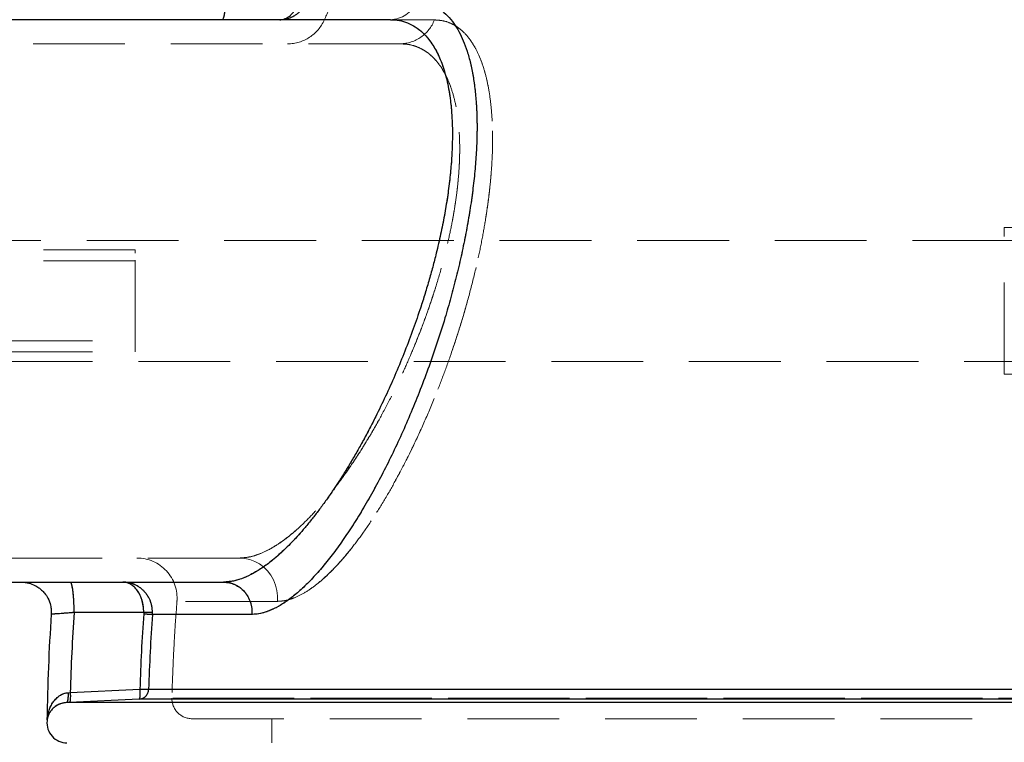
# Model space of a CAD drawing. Units: millimetres. Extents: x 144 to 14976, y 144 to 10548.
# Drawn here: x 8241 to 8732, y 4663 to 5023 of the extents above; entities that cross this region are included whole.
import ezdxf

# ---------------------------------------------------------------- set-up
doc = ezdxf.new("R2010")
doc.units = ezdxf.units.MM
doc.header["$LTSCALE"] = 36
doc.linetypes.add('SLD-Dashed', pattern=[1.905, 1.27, -0.635])
doc.linetypes.add('SLD-Solid', pattern=[0])
doc.layers.add('FORMAT', color=7, linetype='SLD-Solid')
doc.styles.add('SLDTEXTSTYLE0', font='GOTHIC.TTF', dxfattribs={"width": 0.913})
doc.dimstyles.new('SLDDIMSTYLE0', dxfattribs={"dimtxt": 126, "dimasz": 118.872, "dimexe": 0, "dimexo": 0.0625, "dimgap": 31.5, "dimtad": 1, "dimdec": 0, "dimrnd": 1e-09, "dimzin": 12, "dimdsep": 46, "dimtxsty": 'SLDTEXTSTYLE0', "dimsah": 1, "dimcen": 0.09, "dimadec": 0, "dimazin": 3, "dimtfac": 1, "dimtdec": 0, "dimtofl": 0, "dimtmove": 0, "dimatfit": 3, "dimfxl": 1, "dimfrac": 2, "dimtolj": 1, "dimtzin": 12, "dimarcsym": 0})

# ---------------------------------------------------------------- blocks, each defined once
blk = doc.blocks.new('_D_11')
at = {"layer": 'FORMAT', "color": 7}
for p, q in [((8054.95, 4951.29), (8054.95, 6129.76)), ((10204.95, 5048.68), (10204.95, 6129.76)), ((8054.95, 6093.76), (10204.95, 6093.76))]:
    blk.add_line(p, q, dxfattribs=at)
for points in [[(8054.95, 6093.76), (8173.82, 6075.47), (8173.82, 6112.04)], [(10204.95, 6093.76), (10086.08, 6112.04), (10086.08, 6075.47)]]:
    blk.add_solid(points, dxfattribs=at)
at = {"layer": 'FORMAT', "color": 7, "insert": (8955.93, 6254.7), "char_height": 126, "attachment_point": 1, "style": 'SLDTEXTSTYLE0'}
blk.add_mtext('2150', dxfattribs=at)

msp = doc.modelspace()

# ---------------------------------------------------------------- linework, layer by layer
at = {"color": 7, "linetype": 'SLD-Solid', "lineweight": 25}
for p, q in [((8426.11, 5022.68), (8214.95, 5022.68)), ((8214.95, 4742.68), (8342.98, 4742.68)), ((8344.32, 4742.81), (8342.98, 4742.68)), ((8342.98, 4742.68), (8344.42, 4742.52)), ((8303.19, 4727.54), (8268.49, 4727.55)), ((8303.19, 4727.54), (8303.17, 4726.93)), ((8307.5, 4726.62), (8307.54, 4727.54)), ((8357.11, 4726.62), (8307.5, 4726.62)), ((8265.46, 4687.63), (8266.58, 4687.72)), ((8266.58, 4687.72), (8301.28, 4689.44)), ((8301.28, 4689.44), (8305.62, 4689.31)), ((8305.62, 4689.31), (9162.78, 4689.31)), ((8266.18, 4682.75), (8264.62, 4682.67)), ((9167.34, 4682.67), (8264.62, 4682.67)), ((8300.87, 4684.47), (8266.18, 4682.75)), ((9162.56, 4684.47), (8300.87, 4684.47))]:
    msp.add_line(p, q, dxfattribs=at)
at = {"color": 7, "linetype": 'SLD-Dashed', "lineweight": 18}
for p, q in [((8430.97, 5010.68), (8226.95, 5010.68)), ((8731.95, 4846.16), (8731.95, 4919.19)), ((8773.82, 4919.19), (8731.95, 4919.19)), ((8731.95, 4912.84), (8231.95, 4912.84)), ((8770.28, 4912.84), (8731.95, 4912.84)), ((8298.95, 4908.08), (8231.95, 4908.08)), ((8298.95, 4906.51), (8298.95, 4908.08)), ((8298.95, 4857.28), (8298.95, 4906.51)), ((8298.95, 4902.58), (8231.95, 4902.58)), ((8231.95, 4862.78), (8298.95, 4862.78)), ((8231.95, 4857.28), (8298.95, 4857.28)), ((8231.95, 4852.51), (8731.95, 4852.51)), ((8731.95, 4852.51), (8770.28, 4852.51)), ((8731.95, 4846.16), (8766.31, 4846.16)), ((8350.97, 4754.68), (8226.95, 4754.68)), ((8268.49, 4727.55), (8303.19, 4727.54)), ((8303.17, 4726.93), (8303.19, 4727.54)), ((8307.54, 4727.54), (8307.5, 4726.62)), ((8307.5, 4726.62), (8357.11, 4726.62)), ((8266.58, 4687.72), (8265.46, 4687.63)), ((8301.28, 4689.44), (8266.58, 4687.72)), ((8305.62, 4689.31), (8301.28, 4689.44)), ((9162.78, 4689.31), (8305.62, 4689.31)), ((8263.27, 4682.43), (8264.62, 4682.67)), ((8264.62, 4682.67), (8264.79, 4682.84)), ((8264.62, 4682.67), (8266.18, 4682.75)), ((8264.62, 4682.67), (9167.34, 4682.67)), ((8266.18, 4682.75), (8300.87, 4684.47)), ((8300.87, 4684.47), (9162.56, 4684.47)), ((8317.31, 4684.93), (8317.31, 4684.93)), ((8366.95, 4674.68), (8366.95, 4662.68))]:
    msp.add_line(p, q, dxfattribs=at)
at = {"color": 7, "linetype": 'SLD-Dashed', "lineweight": 18, "flags": 128}
for points in [[(8350.97, 4754.68), (8353.56, 4754.49), (8356.1, 4753.93), (8358.54, 4753), (8360.84, 4751.73), (8362.95, 4750.14), (8364.83, 4748.25), (8366.46, 4746.11), (8367.79, 4743.75), (8368.8, 4741.22), (8369.48, 4738.57), (8369.81, 4735.84), (8369.78, 4733.1)], [(8369.78, 4733.1), (8369.81, 4735.84), (8369.48, 4738.57), (8368.8, 4741.22), (8367.79, 4743.75), (8366.46, 4746.11), (8364.83, 4748.25), (8362.95, 4750.14), (8360.84, 4751.73), (8358.54, 4753), (8356.1, 4753.93), (8353.56, 4754.49), (8350.97, 4754.68)]]:
    msp.add_lwpolyline(points, dxfattribs=at)
at = {"color": 7, "linetype": 'SLD-Dashed', "lineweight": 18}
for centre, radius, start, end in [((8425.86, 5036.67), 13.99, 271.0183, 338.4514), ((8374.87, 5030.68), 20, 270, 336.1349), ((8430.64, 5029.33), 18.65, 271.0421, 338.7645), ((8299.81, 4734.68), 20, 355.4588, 90), ((9204.95, 4662.68), 938.7, 176.03771, 178.47137), ((9204.95, 4662.68), 904.07, 175.92512, 178.30395), ((9204.95, 4662.68), 899.72, 175.92512, 178.30395), ((8327.23, 4684.68), 10, 178.5325, 270.0808)]:
    msp.add_arc(centre, radius, start, end, dxfattribs=at)
at = {"color": 7, "linetype": 'SLD-Solid', "lineweight": 25}
for centre, radius, start, end in [((9204.95, 4662.68), 950, 176.13775, 179.31416), ((9204.95, 4662.68), 938.7, 176.03771, 178.47137), ((9204.95, 4662.68), 904.07, 175.92512, 178.30395), ((8264.95, 4672.68), 10, 174.5399, 270)]:
    msp.add_arc(centre, radius, start, end, dxfattribs=at)
at = {"color": 7, "linetype": 'SLD-Dashed', "lineweight": 18}
for points, knots in [([(8509.4, 5214.66), (8507.81, 5212.68), (8502.67, 5206.24), (8494.22, 5195.12), (8484.07, 5181.31), (8474.18, 5167.28), (8464.55, 5153.04), (8455.19, 5138.61), (8446.1, 5123.98), (8437.28, 5109.15), (8428.74, 5094.13), (8420.48, 5078.92), (8412.5, 5063.53), (8404.83, 5047.94), (8398.37, 5034.29), (8394.61, 5025.78), (8393.2, 5022.58)], [0, 0, 0, 0, 0.033812, 0.109884, 0.186036, 0.262273, 0.338599, 0.41502, 0.491544, 0.568177, 0.644927, 0.721803, 0.798816, 0.875977, 0.953299, 1, 1, 1, 1]), ([(8342.26, 5022.68), (8342.38, 5022.73), (8342.61, 5022.84), (8342.94, 5023.67), (8343.24, 5024.97), (8343.51, 5026.74), (8343.74, 5028.89), (8343.91, 5031.37), (8344.03, 5034.06), (8344.05, 5035.95), (8344.07, 5036.9)], [0, 0, 0, 0, 0.125, 0.25, 0.375, 0.5, 0.625, 0.75, 0.875, 1, 1, 1, 1]), ([(8357.11, 4726.62), (8358.52, 4726.71), (8361.35, 4726.89), (8365.86, 4728.34), (8370.54, 4730.62), (8375.37, 4733.78), (8380.33, 4737.78), (8385.4, 4742.58), (8390.55, 4748.15), (8395.75, 4754.46), (8400.98, 4761.47), (8406.22, 4769.16), (8411.45, 4777.47), (8416.64, 4786.39), (8421.76, 4795.86), (8426.79, 4805.85), (8431.69, 4816.31), (8436.45, 4827.22), (8441.02, 4838.52), (8445.38, 4850.16), (8449.49, 4862.06), (8453.11, 4873.51), (8456.24, 4884.4), (8458.94, 4894.67), (8461.36, 4904.94), (8463.5, 4915.15), (8465.32, 4925.26), (8466.82, 4935.19), (8467.97, 4944.88), (8468.77, 4954.27), (8469.21, 4963.3), (8469.28, 4971.91), (8468.98, 4980.05), (8468.33, 4987.66), (8467.34, 4994.72), (8466.02, 5001.19), (8464.38, 5007.05), (8462.45, 5012.28), (8460.25, 5016.88), (8457.64, 5021.11), (8454.57, 5024.82), (8451.03, 5027.84), (8447.21, 5029.97), (8443.17, 5031.29), (8440.31, 5031.45), (8438.87, 5031.53)], [0, 0, 0, 0, 0.025222, 0.05044, 0.075647, 0.100838, 0.12601, 0.151176, 0.176338, 0.20149, 0.226629, 0.251753, 0.276903, 0.302055, 0.327205, 0.352351, 0.377492, 0.402692, 0.42791, 0.453141, 0.478381, 0.503627, 0.524752, 0.545861, 0.566942, 0.5881, 0.60923, 0.630335, 0.651447, 0.672519, 0.69357, 0.714529, 0.735441, 0.756329, 0.777025, 0.797685, 0.818326, 0.838723, 0.85911, 0.879486, 0.903681, 0.927817, 0.951909, 0.975968, 1, 1, 1, 1]), ([(8342.98, 4742.68), (8344.13, 4742.74), (8346.48, 4742.85), (8350.26, 4743.75), (8354.13, 4745.2), (8358.13, 4747.21), (8362.25, 4749.76), (8366.04, 4752.55), (8369.43, 4755.36), (8372.29, 4757.92), (8375.22, 4760.74), (8378.1, 4763.72), (8380.57, 4766.42), (8382.61, 4768.74), (8384.3, 4770.74), (8385.94, 4772.73), (8387.48, 4774.66), (8388.96, 4776.55), (8390.43, 4778.48), (8391.77, 4780.28), (8393.26, 4782.32), (8394.94, 4784.67), (8396.84, 4787.43), (8398.64, 4790.1), (8400.45, 4792.84), (8402.28, 4795.71), (8404.1, 4798.63), (8405.91, 4801.6), (8408.37, 4805.75), (8411.5, 4811.24), (8415.19, 4818.06), (8419.26, 4826), (8423.66, 4835.11), (8428.34, 4845.55), (8432.8, 4856.32), (8436.96, 4867.23), (8440.36, 4876.96), (8443.07, 4885.37), (8445.21, 4892.5), (8447.16, 4899.5), (8448.97, 4906.52), (8450.63, 4913.56), (8452.11, 4920.59), (8453.4, 4927.46), (8454.62, 4935), (8455.69, 4943.14), (8456.5, 4951.76), (8456.94, 4960.03), (8457.02, 4967.91), (8456.72, 4975.39), (8456.06, 4982.36), (8455.06, 4988.82), (8453.71, 4994.77), (8452.06, 5000.14), (8450.1, 5004.94), (8447.87, 5009.18), (8445.22, 5013.06), (8442.1, 5016.47), (8438.53, 5019.25), (8434.67, 5021.21), (8430.55, 5022.45), (8427.61, 5022.6), (8426.11, 5022.68)], [0, 0, 0, 0, 0.02035, 0.041428, 0.063241, 0.083305, 0.104411, 0.126562, 0.140325, 0.154788, 0.168556, 0.182912, 0.196581, 0.204035, 0.212128, 0.220859, 0.22745, 0.234186, 0.241957, 0.248419, 0.253316, 0.263264, 0.272376, 0.28065, 0.289092, 0.298329, 0.307138, 0.315518, 0.32462, 0.343122, 0.361772, 0.379989, 0.405482, 0.430831, 0.456399, 0.481931, 0.506416, 0.522661, 0.538588, 0.554205, 0.569519, 0.58557, 0.601403, 0.617029, 0.632457, 0.653494, 0.674354, 0.695068, 0.715716, 0.736408, 0.757173, 0.777401, 0.797878, 0.818629, 0.838477, 0.858746, 0.879455, 0.902978, 0.927327, 0.951323, 0.975129, 1, 1, 1, 1]), ([(8448.02, 5022.58), (8449.37, 5022.5), (8452.07, 5022.35), (8455.91, 5021.13), (8459.56, 5019.12), (8462.97, 5016.24), (8466.02, 5012.59), (8468.7, 5008.21), (8471, 5003.21), (8472.99, 4997.41), (8474.6, 4990.91), (8475.82, 4983.69), (8476.64, 4975.82), (8477.04, 4967.26), (8477, 4957.94), (8476.49, 4947.81), (8475.46, 4936.97), (8473.93, 4925.61), (8471.86, 4913.61), (8469.21, 4900.95), (8465.98, 4887.83), (8462.24, 4874.54), (8458.02, 4861.19), (8453.35, 4847.88), (8448.25, 4834.69), (8442.79, 4821.81), (8437.1, 4809.55), (8431.28, 4798.05), (8425.36, 4787.32), (8419.28, 4777.25), (8413.26, 4768.22), (8407.38, 4760.25), (8401.64, 4753.32), (8395.92, 4747.25), (8390.32, 4742.21), (8384.9, 4738.22), (8379.67, 4735.33), (8374.58, 4733.45), (8371.38, 4733.22), (8369.78, 4733.1)], [0, 0, 0, 0, 0.023576, 0.047466, 0.071698, 0.095929, 0.120525, 0.143122, 0.16607, 0.189017, 0.212338, 0.235243, 0.258566, 0.281889, 0.305651, 0.330643, 0.356182, 0.381723, 0.407823, 0.435766, 0.464365, 0.492966, 0.522224, 0.552172, 0.582374, 0.613348, 0.644576, 0.674557, 0.704751, 0.735605, 0.766682, 0.795346, 0.824188, 0.853596, 0.883203, 0.911882, 0.940756, 0.970264, 1, 1, 1, 1]), ([(8369.78, 4733.1), (8371.2, 4733.19), (8374.04, 4733.38), (8378.81, 4734.96), (8384.01, 4737.64), (8389.69, 4741.68), (8395.62, 4746.94), (8401.6, 4753.26), (8407.55, 4760.47), (8413.45, 4768.49), (8419.42, 4777.48), (8425.19, 4787.04), (8430.69, 4796.97), (8435.93, 4807.18), (8441.08, 4818.04), (8445.89, 4829.04), (8450.35, 4840.04), (8454.43, 4850.92), (8458.32, 4862.15), (8461.83, 4873.26), (8464.98, 4884.21), (8467.75, 4894.89), (8470.23, 4905.67), (8472.34, 4916.25), (8474.07, 4926.65), (8475.42, 4936.73), (8476.39, 4946.64), (8476.95, 4956.31), (8477.07, 4965.72), (8476.73, 4974.72), (8475.9, 4983.18), (8474.58, 4991.06), (8472.75, 4998.31), (8470.4, 5004.76), (8467.56, 5010.32), (8464.32, 5014.81), (8460.71, 5018.3), (8456.81, 5020.75), (8452.59, 5022.29), (8449.55, 5022.48), (8448.02, 5022.58)], [0, 0, 0, 0, 0.02637, 0.052905, 0.08312, 0.113567, 0.144728, 0.176127, 0.20541, 0.234885, 0.264958, 0.295237, 0.322281, 0.34948, 0.377173, 0.405042, 0.429633, 0.454574, 0.479514, 0.504828, 0.527709, 0.550932, 0.574154, 0.597742, 0.620335, 0.643317, 0.666297, 0.689687, 0.713746, 0.738301, 0.762857, 0.787924, 0.813923, 0.840487, 0.867053, 0.894187, 0.920185, 0.946638, 0.973093, 1, 1, 1, 1]), ([(8448.02, 5022.58), (8444.94, 5022.58), (8438.78, 5022.58), (8431.51, 5022.58), (8427.67, 5022.58), (8426.25, 5022.58)], [0, 0, 0, 0, 0.385712, 0.771829, 1, 1, 1, 1]), ([(8426.44, 5022.58), (8429.69, 5022.58), (8436.23, 5022.58), (8444.08, 5022.58), (8448.02, 5022.58)], [0, 0, 0, 0, 0.497173, 1, 1, 1, 1]), ([(8430.97, 5010.68), (8432.48, 5010.6), (8435.51, 5010.45), (8439.79, 5009.14), (8443.84, 5006.99), (8447.54, 5003.92), (8450.84, 4999.98), (8453.72, 4995.19), (8456.19, 4989.43), (8458.09, 4983.01), (8459.45, 4976.02), (8460.3, 4968.61), (8460.67, 4960.57), (8460.56, 4952.24), (8459.99, 4943.69), (8459.03, 4935.03), (8457.65, 4926.02), (8455.87, 4916.82), (8453.71, 4907.44), (8451.21, 4897.99), (8448.36, 4888.46), (8445.14, 4878.78), (8441.55, 4868.94), (8437.6, 4859.05), (8433.4, 4849.35), (8428.86, 4839.66), (8423.99, 4830.03), (8418.78, 4820.5), (8413.38, 4811.37), (8407.74, 4802.56), (8401.9, 4794.17), (8395.87, 4786.28), (8389.77, 4779.08), (8383.66, 4772.66), (8377.6, 4767.11), (8371.62, 4762.47), (8365.72, 4758.8), (8360.29, 4756.36), (8355.35, 4754.94), (8352.43, 4754.77), (8350.97, 4754.68)], [0, 0, 0, 0, 0.0260551, 0.0522678, 0.0790037, 0.1059341, 0.1317157, 0.1579239, 0.1843581, 0.2112713, 0.2350484, 0.2593582, 0.2837213, 0.3080298, 0.3303643, 0.3530346, 0.3757057, 0.3987136, 0.421493, 0.4445708, 0.46765, 0.4910189, 0.5157304, 0.5408209, 0.5659493, 0.5910446, 0.6183537, 0.6458244, 0.6737827, 0.7019012, 0.7315735, 0.761429, 0.7918569, 0.8224817, 0.8530265, 0.8837779, 0.9152018, 0.9468687, 0.9733543, 1, 1, 1, 1]), ([(8350.97, 4754.68), (8352.56, 4754.78), (8355.74, 4754.98), (8360.87, 4756.58), (8366.27, 4759.12), (8371.86, 4762.66), (8377.55, 4767.08), (8383.34, 4772.36), (8389.26, 4778.52), (8395.3, 4785.57), (8401.39, 4793.47), (8407.54, 4802.23), (8413.67, 4811.81), (8419.65, 4822.01), (8425.4, 4832.71), (8430.92, 4843.91), (8436.22, 4855.71), (8441.05, 4867.58), (8445.36, 4879.34), (8449.14, 4890.89), (8452.53, 4902.69), (8455.28, 4913.98), (8457.41, 4924.62), (8458.97, 4934.53), (8460.06, 4944.25), (8460.6, 4953.29), (8460.65, 4961.59), (8460.26, 4969.1), (8459.43, 4976.15), (8458.17, 4982.56), (8456.53, 4988.34), (8454.53, 4993.43), (8452.16, 4997.92), (8449.42, 5001.8), (8446.3, 5005.04), (8442.83, 5007.59), (8439.07, 5009.39), (8435.13, 5010.49), (8432.35, 5010.62), (8430.97, 5010.68)], [0, 0, 0, 0, 0.028858, 0.0579262, 0.0876292, 0.1175392, 0.1465535, 0.1757465, 0.2054885, 0.2354149, 0.265781, 0.2963428, 0.3275289, 0.3589359, 0.3890954, 0.4194724, 0.4505762, 0.4819515, 0.5097811, 0.5380931, 0.5666618, 0.5957796, 0.6206335, 0.6454858, 0.6707837, 0.6965578, 0.7191764, 0.7421525, 0.7651291, 0.7884707, 0.8109026, 0.8336412, 0.8563811, 0.8794211, 0.9033519, 0.9276577, 0.952001, 0.9763118, 1, 1, 1, 1]), ([(8266.53, 4742.68), (8266.73, 4742.56), (8267.11, 4742.3), (8267.64, 4740.31), (8268.04, 4737.54), (8268.31, 4734.32), (8268.47, 4731.02), (8268.48, 4728.71), (8268.49, 4727.55)], [0, 0, 0, 0, 0.1865529, 0.3731056, 0.5596579, 0.7064381, 0.8532191, 1, 1, 1, 1]), ([(8303.19, 4727.54), (8303.15, 4728.68), (8303.06, 4730.93), (8302.28, 4734.07), (8301.15, 4736.77), (8299.74, 4738.97), (8298.14, 4740.65), (8296.41, 4741.82), (8294.62, 4742.55), (8293.4, 4742.64), (8292.8, 4742.68)], [0, 0, 0, 0, 0.1335534, 0.2650502, 0.393375, 0.518504, 0.6410357, 0.7616615, 0.8811076, 1, 1, 1, 1]), ([(8292.8, 4742.68), (8293.31, 4742.67), (8294.17, 4742.64), (8295.48, 4742.45), (8296.68, 4742.17), (8298.09, 4741.71), (8299.58, 4741.04), (8301.14, 4740.08), (8302.5, 4739.01), (8303.64, 4737.88), (8304.6, 4736.71), (8305.44, 4735.44), (8306.19, 4734.02), (8306.78, 4732.52), (8307.39, 4730.37), (8307.48, 4728.68), (8307.54, 4727.54)], [0, 0, 0, 0, 0.070244, 0.118894, 0.182603, 0.238315, 0.320701, 0.401276, 0.48136, 0.54537, 0.6065, 0.671848, 0.734912, 0.801513, 0.866555, 1, 1, 1, 1]), ([(8319.8, 4733.44), (8319.52, 4729.88), (8318.85, 4721.49), (8318.11, 4708.64), (8317.57, 4696.2), (8317.3, 4688.43), (8317.24, 4685.11), (8317.23, 4684.93)], [0, 0, 0, 0, 0.2206, 0.519914, 0.794766, 0.989071, 1, 1, 1, 1]), ([(8369.78, 4733.1), (8367.79, 4733.1), (8363.8, 4733.1), (8358.27, 4733.1), (8353.08, 4733.1), (8348.25, 4733.1), (8343.78, 4733.1), (8339.68, 4733.1), (8335.96, 4733.1), (8332.59, 4733.1), (8329.59, 4733.1), (8326.97, 4733.1), (8324.75, 4733.1), (8322.92, 4733.1), (8321.5, 4733.1), (8320.48, 4733.1), (8319.88, 4733.1), (8319.68, 4733.1), (8319.91, 4733.1), (8320.59, 4733.1), (8321.72, 4733.1), (8323.31, 4733.1), (8325.34, 4733.1), (8327.83, 4733.1), (8330.77, 4733.1), (8334.18, 4733.1), (8338.03, 4733.1), (8342.66, 4733.1), (8348.15, 4733.1), (8354.67, 4733.1), (8361.81, 4733.1), (8367.13, 4733.1), (8369.78, 4733.1)], [0, 0, 0, 0, 0.030708, 0.061416, 0.092177, 0.122938, 0.153861, 0.184783, 0.215759, 0.246735, 0.278333, 0.30993, 0.341586, 0.373241, 0.405072, 0.436903, 0.468793, 0.500683, 0.534038, 0.56741, 0.600773, 0.634136, 0.667567, 0.700998, 0.734637, 0.768275, 0.801983, 0.835692, 0.87669, 0.917719, 0.958844, 1, 1, 1, 1]), ([(8257.11, 4726.67), (8257.15, 4726.67), (8257.23, 4726.68), (8257.88, 4726.73), (8258.91, 4726.81), (8260.14, 4726.9), (8261.42, 4727), (8262.64, 4727.09), (8264.17, 4727.21), (8266.12, 4727.36), (8267.66, 4727.48), (8268.49, 4727.55)], [0, 0, 0, 0, 0.124008, 0.249236, 0.372071, 0.49886, 0.578682, 0.662146, 0.749262, 0.865193, 1, 1, 1, 1]), ([(8303.19, 4727.54), (8303.77, 4727.54), (8304.93, 4727.53), (8306.33, 4727.53), (8307.31, 4727.53), (8307.46, 4727.54), (8307.54, 4727.54)], [0, 0, 0, 0, 0.249996, 0.5, 0.750004, 1, 1, 1, 1]), ([(8265.46, 4687.63), (8265, 4687.58), (8264.07, 4687.45), (8262.8, 4687), (8261.61, 4686.39), (8260.46, 4685.59), (8259.34, 4684.57), (8258.3, 4683.35), (8257.43, 4682.04), (8256.71, 4680.69), (8256.12, 4679.28), (8255.73, 4678.08), (8255.48, 4677.08), (8255.32, 4676.36), (8255.21, 4675.69), (8255.13, 4675.13), (8255.07, 4674.64), (8255.04, 4674.29), (8255.02, 4674.1), (8255.02, 4674.04), (8255.02, 4674.05), (8255.02, 4674.06)], [0, 0, 0, 0, 0.0617861, 0.1274757, 0.1882029, 0.2538408, 0.33565, 0.4196362, 0.5056185, 0.5870695, 0.6684665, 0.7570175, 0.7987541, 0.8425541, 0.8819228, 0.9167825, 0.9431175, 0.972394, 0.9862871, 0.9994668, 1, 1, 1, 1]), ([(8264.79, 4682.84), (8264.87, 4682.9), (8265.08, 4683.04), (8265.33, 4684.07), (8265.5, 4685.69), (8265.47, 4686.99), (8265.46, 4687.63)], [0, 0, 0, 0, 0.157105, 0.43807, 0.719034, 1, 1, 1, 1]), ([(8266.58, 4687.72), (8266.6, 4687.07), (8266.65, 4685.77), (8266.58, 4684.14), (8266.42, 4682.98), (8266.26, 4682.83), (8266.18, 4682.75)], [0, 0, 0, 0, 0.25, 0.5, 0.75, 1, 1, 1, 1]), ([(8300.87, 4684.47), (8300.95, 4684.54), (8301.07, 4684.65), (8301.19, 4685.27), (8301.26, 4685.9), (8301.31, 4686.69), (8301.33, 4687.84), (8301.3, 4688.82), (8301.28, 4689.44)], [0, 0, 0, 0, 0.242455, 0.369452, 0.499984, 0.62342, 0.760374, 1, 1, 1, 1]), ([(8255, 4673.65), (8255, 4673.66), (8255, 4673.67), (8255.02, 4673.87), (8255.1, 4674.44), (8255.29, 4675.27), (8255.58, 4676.19), (8256.01, 4677.14), (8256.55, 4678.08), (8257.23, 4679), (8258.05, 4679.89), (8259.02, 4680.69), (8260.03, 4681.35), (8261.07, 4681.86), (8262.08, 4682.27), (8262.88, 4682.38), (8263.27, 4682.43)], [0, 0, 0, 0, 0.009602, 0.029386, 0.108131, 0.186078, 0.270551, 0.365873, 0.455752, 0.540251, 0.638258, 0.727469, 0.808168, 0.877281, 0.940966, 1, 1, 1, 1]), ([(8263.08, 4682.47), (8263.41, 4682.54), (8263.99, 4682.65), (8264.56, 4682.72), (8264.8, 4682.75)], [0, 0, 0, 0, 0.581641, 1, 1, 1, 1]), ([(10092.64, 4684.93), (10092.6, 4684.93), (10092.5, 4684.93), (10091.47, 4684.93), (10089.77, 4684.93), (10087.33, 4684.93), (10084.18, 4684.93), (10080.31, 4684.93), (10075.74, 4684.93), (10070.51, 4684.93), (10063.99, 4684.93), (10055.89, 4684.93), (10045.87, 4684.93), (10034.66, 4684.93), (10022.83, 4684.93), (10010.58, 4684.93), (9998.07, 4684.93), (9984.7, 4684.93), (9970.95, 4684.93), (9956.93, 4684.93), (9943.09, 4684.93), (9928.99, 4684.93), (9914.69, 4684.93), (9899.85, 4684.93), (9885.04, 4684.93), (9870.36, 4684.93), (9855.87, 4684.93), (9840.98, 4684.93), (9826.2, 4684.93), (9811.61, 4684.93), (9797.23, 4684.93), (9782.55, 4684.93), (9767.72, 4684.93), (9752.74, 4684.93), (9734.43, 4684.93), (9712.42, 4684.93), (9686.48, 4684.93), (9659.91, 4684.93), (9632.6, 4684.93), (9604.57, 4684.93), (9575.85, 4684.93), (9546.61, 4684.93), (9520.62, 4684.93), (9498.09, 4684.93), (9479.16, 4684.93), (9460.07, 4684.93), (9440.83, 4684.93), (9421.44, 4684.93), (9401.92, 4684.93), (9382.29, 4684.93), (9360.82, 4684.93), (9337.53, 4684.93), (9312.36, 4684.93), (9287.08, 4684.93), (9263.18, 4684.93), (9240.72, 4684.93), (9219.71, 4684.93), (9198.67, 4684.93), (9178.33, 4684.93), (9158.73, 4684.93), (9139.85, 4684.93), (9120.99, 4684.93), (9102.13, 4684.93), (9083.29, 4684.93), (9062.76, 4684.93), (9040.6, 4684.93), (9016.84, 4684.93), (8993.19, 4684.93), (8970.56, 4684.93), (8948.95, 4684.93), (8928.35, 4684.93), (8907.89, 4684.93), (8888.27, 4684.93), (8869.48, 4684.93), (8851.52, 4684.93), (8833.71, 4684.93), (8816.22, 4684.93), (8799.05, 4684.93), (8778.12, 4684.93), (8753.47, 4684.93), (8725.35, 4684.93), (8697.84, 4684.93), (8672.18, 4684.93), (8648.35, 4684.93), (8626.23, 4684.93), (8604.68, 4684.93), (8584.42, 4684.93), (8565.41, 4684.93), (8547.76, 4684.93), (8530.82, 4684.93), (8514.57, 4684.93), (8498.87, 4684.93), (8484.61, 4684.93), (8471.71, 4684.93), (8460.06, 4684.93), (8448.82, 4684.93), (8438.37, 4684.93), (8428.67, 4684.93), (8419.67, 4684.93), (8411.02, 4684.93), (8402.71, 4684.93), (8394.76, 4684.93), (8386.78, 4684.93), (8378.86, 4684.93), (8370.78, 4684.93), (8363, 4684.93), (8355.57, 4684.93), (8348.78, 4684.93), (8342.47, 4684.93), (8336.71, 4684.93), (8331.57, 4684.93), (8327.2, 4684.93), (8323.62, 4684.93), (8320.84, 4684.93), (8318.93, 4684.93), (8317.79, 4684.93), (8317.24, 4684.93), (8317.3, 4684.93), (8317.31, 4684.93)], [0, 0, 0, 0, 0.008181, 0.017164, 0.026146, 0.035202, 0.044258, 0.053344, 0.06243, 0.071352, 0.080281, 0.092099, 0.103917, 0.115802, 0.127686, 0.137988, 0.148291, 0.158637, 0.168983, 0.178327, 0.187679, 0.196364, 0.205048, 0.213759, 0.22247, 0.230208, 0.237947, 0.245704, 0.253461, 0.260448, 0.267434, 0.274434, 0.281434, 0.288255, 0.29508, 0.306264, 0.317463, 0.328679, 0.339908, 0.351322, 0.36275, 0.374196, 0.385657, 0.392818, 0.399978, 0.407153, 0.414328, 0.421521, 0.428715, 0.435923, 0.443131, 0.452228, 0.461324, 0.470451, 0.479578, 0.487112, 0.494646, 0.502196, 0.509747, 0.516525, 0.523304, 0.530095, 0.536885, 0.543707, 0.550531, 0.559216, 0.567901, 0.576611, 0.585322, 0.593061, 0.600799, 0.608556, 0.616314, 0.6233, 0.630286, 0.637286, 0.644286, 0.651108, 0.657932, 0.669751, 0.681569, 0.693453, 0.705337, 0.71564, 0.725943, 0.736289, 0.746635, 0.755979, 0.765331, 0.774428, 0.783525, 0.792652, 0.801778, 0.809312, 0.816846, 0.824397, 0.831947, 0.838726, 0.845504, 0.852295, 0.859086, 0.865907, 0.872732, 0.880598, 0.888468, 0.89721, 0.905952, 0.91472, 0.923489, 0.932959, 0.942429, 0.951932, 0.961436, 0.97078, 0.980132, 0.987998, 0.995868, 1, 1, 1, 1]), ([(8317.66, 4684.93), (8317.76, 4684.93), (8318.06, 4684.93), (8319.28, 4684.93), (8321.34, 4684.93), (8324.23, 4684.93), (8327.96, 4684.93), (8332.47, 4684.93), (8337.74, 4684.93), (8343.74, 4684.93), (8350.99, 4684.93), (8359.75, 4684.93), (8370.25, 4684.93), (8381.88, 4684.93), (8394.15, 4684.93), (8406.86, 4684.93), (8419.88, 4684.93), (8433.74, 4684.93), (8448.17, 4684.93), (8463.08, 4684.93), (8479.36, 4684.93), (8497.45, 4684.93), (8517.52, 4684.93), (8538.54, 4684.93), (8558.84, 4684.93), (8578.15, 4684.93), (8596.26, 4684.93), (8614.89, 4684.93), (8636.29, 4684.93), (8660.67, 4684.93), (8683.95, 4684.93), (8703.37, 4684.93), (8718.65, 4684.93), (8734.14, 4684.93), (8754.25, 4684.93), (8769.48, 4684.93), (8779.36, 4684.93)], [0, 0, 0, 0, 0.01329, 0.039705, 0.066121, 0.09465, 0.123179, 0.151809, 0.18044, 0.208589, 0.236763, 0.271739, 0.306714, 0.341878, 0.377041, 0.408071, 0.439101, 0.470261, 0.501422, 0.530853, 0.560311, 0.595287, 0.630263, 0.665426, 0.70059, 0.727806, 0.755023, 0.782328, 0.809633, 0.846718, 0.883859, 0.903706, 0.923552, 0.943433, 0.963314, 1, 1, 1, 1]), ([(8327.3, 4674.68), (8327.34, 4674.68), (8327.42, 4674.68), (8328.77, 4674.68), (8331.08, 4674.68), (8334.36, 4674.68), (8338.59, 4674.68), (8343.78, 4674.68), (8349.98, 4674.68), (8357.22, 4674.68), (8365.53, 4674.68), (8374.81, 4674.68), (8385.07, 4674.68), (8396.17, 4674.68), (8408.1, 4674.68), (8420.79, 4674.68), (8434.35, 4674.68), (8448.75, 4674.68), (8464.14, 4674.68), (8480.52, 4674.68), (8497.92, 4674.68), (8516.14, 4674.68), (8535.17, 4674.68), (8554.78, 4674.68), (8574.95, 4674.68), (8595.63, 4674.68), (8616.99, 4674.68), (8638.98, 4674.68), (8661.82, 4674.68), (8685.5, 4674.68), (8710.02, 4674.68), (8735.13, 4674.68), (8760.78, 4674.68), (8786.69, 4674.68), (8812.83, 4674.68), (8839.17, 4674.68), (8865.91, 4674.68), (8893.02, 4674.68), (8920.73, 4674.68), (8949.04, 4674.68), (8977.93, 4674.68), (9007.08, 4674.68), (9036.46, 4674.68), (9065.75, 4674.68), (9094.92, 4674.68), (9123.94, 4674.68), (9153.06, 4674.68), (9182.23, 4674.68), (9211.69, 4674.68), (9241.43, 4674.68), (9271.42, 4674.68), (9301.35, 4674.68), (9331.15, 4674.68), (9361.33, 4674.68), (9391.87, 4674.68), (9422.72, 4674.68), (9453.29, 4674.68), (9483.53, 4674.68), (9513.35, 4674.68), (9542.71, 4674.68), (9571.6, 4674.68), (9600.02, 4674.68), (9627.74, 4674.68), (9654.74, 4674.68), (9681, 4674.68), (9706.67, 4674.68), (9731.25, 4674.68), (9754.75, 4674.68), (9777.2, 4674.68), (9799.03, 4674.68), (9820.19, 4674.68), (9840.87, 4674.68), (9861.01, 4674.68), (9880.58, 4674.68), (9899.37, 4674.68), (9917.35, 4674.68), (9934.32, 4674.68), (9950.3, 4674.68), (9965.31, 4674.68), (9979.48, 4674.68), (9992.79, 4674.68), (10005.35, 4674.68), (10017.11, 4674.68), (10028.04, 4674.68), (10038.01, 4674.68), (10047, 4674.68), (10054.93, 4674.68), (10061.81, 4674.68), (10067.68, 4674.68), (10072.61, 4674.68), (10076.57, 4674.68), (10079.61, 4674.68), (10081.62, 4674.68), (10082.63, 4674.68), (10082.56, 4674.68), (10082.54, 4674.68)], [0, 0, 0, 0, 0.009112, 0.019998, 0.030577, 0.041164, 0.051755, 0.062342, 0.072921, 0.083807, 0.094703, 0.105602, 0.116497, 0.127383, 0.137962, 0.14855, 0.159141, 0.169728, 0.180307, 0.191193, 0.202089, 0.212988, 0.223883, 0.234769, 0.245348, 0.255936, 0.266526, 0.277114, 0.287693, 0.298579, 0.309475, 0.320373, 0.331269, 0.342155, 0.352734, 0.363322, 0.373912, 0.3845, 0.395079, 0.405965, 0.41686, 0.427759, 0.438655, 0.449541, 0.46012, 0.470707, 0.481298, 0.491886, 0.502465, 0.513351, 0.524246, 0.535145, 0.546041, 0.556927, 0.568412, 0.579909, 0.591409, 0.602905, 0.614391, 0.625823, 0.637263, 0.648703, 0.660135, 0.671337, 0.682546, 0.693756, 0.704958, 0.715537, 0.726124, 0.736715, 0.747303, 0.757882, 0.768768, 0.779663, 0.790562, 0.801458, 0.812344, 0.822923, 0.83351, 0.844101, 0.854688, 0.865267, 0.876153, 0.887049, 0.897948, 0.908843, 0.919729, 0.930308, 0.940896, 0.951487, 0.962074, 0.972653, 0.983539, 0.994435, 1, 1, 1, 1])]:
    msp.add_open_spline(points, degree=3, knots=knots, dxfattribs=at)
at = {"color": 7, "linetype": 'SLD-Solid', "lineweight": 25}
for points, knots in [([(8344.07, 5036.9), (8344.05, 5035.95), (8344.03, 5034.06), (8343.91, 5031.37), (8343.74, 5028.89), (8343.51, 5026.74), (8343.24, 5024.97), (8342.94, 5023.67), (8342.61, 5022.84), (8342.38, 5022.73), (8342.26, 5022.68)], [0, 0, 0, 0, 0.1250002, 0.2500004, 0.3750003, 0.5, 0.6249997, 0.7499996, 0.8749998, 1, 1, 1, 1]), ([(8438.87, 5031.53), (8440.31, 5031.45), (8443.17, 5031.29), (8447.21, 5029.97), (8451.03, 5027.84), (8454.57, 5024.82), (8457.64, 5021.11), (8460.25, 5016.88), (8462.45, 5012.28), (8464.38, 5007.05), (8466.02, 5001.19), (8467.34, 4994.72), (8468.33, 4987.66), (8468.98, 4980.05), (8469.28, 4971.91), (8469.21, 4963.3), (8468.77, 4954.28), (8467.97, 4944.88), (8466.82, 4935.19), (8465.33, 4925.26), (8463.5, 4915.15), (8461.36, 4904.94), (8458.94, 4894.67), (8456.24, 4884.4), (8453.11, 4873.51), (8449.49, 4862.06), (8445.38, 4850.16), (8441.02, 4838.52), (8436.45, 4827.22), (8431.69, 4816.31), (8426.79, 4805.85), (8421.76, 4795.86), (8416.64, 4786.39), (8411.45, 4777.47), (8406.23, 4769.16), (8400.98, 4761.48), (8395.75, 4754.46), (8390.55, 4748.15), (8385.4, 4742.58), (8380.33, 4737.78), (8375.37, 4733.78), (8370.54, 4730.62), (8365.86, 4728.34), (8361.35, 4726.89), (8358.52, 4726.71), (8357.11, 4726.62)], [0, 0, 0, 0, 0.024032, 0.048088, 0.072179, 0.096317, 0.120515, 0.140889, 0.161276, 0.181673, 0.202313, 0.222974, 0.243671, 0.26456, 0.28547, 0.306426, 0.327473, 0.348546, 0.369663, 0.390769, 0.411899, 0.433058, 0.454138, 0.475247, 0.496373, 0.52162, 0.54686, 0.57209, 0.597306, 0.622507, 0.647648, 0.672795, 0.697943, 0.723092, 0.74824, 0.773365, 0.798505, 0.823659, 0.848821, 0.873988, 0.899159, 0.924351, 0.949559, 0.974778, 1, 1, 1, 1]), ([(8370.91, 5022.68), (8371.3, 5022.69), (8371.95, 5022.71), (8372.96, 5022.82), (8373.87, 5022.98), (8374.98, 5023.25), (8376.16, 5023.65), (8377.4, 5024.2), (8378.59, 5024.87), (8379.74, 5025.66), (8380.84, 5026.59), (8382.05, 5027.83), (8383.28, 5029.42), (8383.99, 5030.84), (8384.33, 5031.53)], [0, 0, 0, 0, 0.0726322, 0.1216862, 0.1869926, 0.2436226, 0.3324505, 0.4144258, 0.4895778, 0.5779112, 0.6616373, 0.7408342, 0.8741356, 1, 1, 1, 1]), ([(8370.91, 5022.68), (8371.83, 5022.79), (8373.67, 5022.99), (8375.87, 5024.41), (8377.47, 5026.05), (8378.58, 5027.59), (8379.57, 5029.4), (8380.06, 5030.82), (8380.32, 5031.53)], [0, 0, 0, 0, 0.243333, 0.489035, 0.613945, 0.740522, 0.869138, 1, 1, 1, 1]), ([(8426.11, 5022.68), (8427.61, 5022.6), (8430.55, 5022.45), (8434.67, 5021.21), (8438.53, 5019.25), (8442.1, 5016.47), (8444.99, 5013.31), (8447.25, 5010.1), (8449.01, 5007.06), (8450.6, 5003.75), (8452.03, 5000.11), (8453.3, 4996.13), (8454.41, 4991.8), (8455.31, 4987.22), (8456.12, 4981.78), (8456.72, 4975.39), (8457.02, 4967.91), (8456.94, 4960.03), (8456.5, 4951.77), (8455.69, 4943.14), (8454.53, 4934.27), (8453.01, 4925.18), (8451.16, 4915.9), (8449.18, 4907.32), (8447.16, 4899.5), (8445.21, 4892.5), (8443.07, 4885.37), (8440.36, 4876.96), (8436.96, 4867.23), (8432.8, 4856.32), (8428.34, 4845.55), (8423.66, 4835.11), (8419.44, 4826.36), (8415.71, 4819.07), (8412.59, 4813.24), (8409.37, 4807.48), (8406.18, 4802.03), (8402.88, 4796.64), (8399.68, 4791.64), (8396.33, 4786.64), (8393, 4781.93), (8389.58, 4777.33), (8386.16, 4772.97), (8382.84, 4768.98), (8379.48, 4765.19), (8376.27, 4761.8), (8372.97, 4758.55), (8369.78, 4755.65), (8365.86, 4752.39), (8361.43, 4749.18), (8356.48, 4746.28), (8351.76, 4744.23), (8347.68, 4743.02), (8345.27, 4742.87), (8344.32, 4742.81)], [0, 0, 0, 0, 0.0250647, 0.0490551, 0.0732401, 0.0977818, 0.1214905, 0.137187, 0.1526319, 0.1678326, 0.1827968, 0.1985108, 0.214066, 0.2294728, 0.2447419, 0.2656683, 0.2865207, 0.307329, 0.3282061, 0.3492308, 0.3704323, 0.3912069, 0.4123413, 0.4338591, 0.4492926, 0.465032, 0.4810843, 0.4974559, 0.5221335, 0.5478667, 0.5736349, 0.5991809, 0.6248733, 0.6404592, 0.6567703, 0.6722548, 0.6886801, 0.7039527, 0.7206003, 0.7352215, 0.7525304, 0.7684986, 0.7844683, 0.8017641, 0.8164092, 0.8330372, 0.8483473, 0.8647522, 0.8802776, 0.9069394, 0.9320862, 0.9573713, 0.9831283, 1, 1, 1, 1]), ([(8242.49, 4742.66), (8243.05, 4742.64), (8244.23, 4742.59), (8246.4, 4742.13), (8248.7, 4741.27), (8250.77, 4740.01), (8252.41, 4738.68), (8254, 4736.99), (8255.65, 4734.49), (8256.69, 4731.69), (8257.16, 4728.96), (8257.13, 4727.46), (8257.11, 4726.67)], [0, 0, 0, 0, 0.069435, 0.145592, 0.274479, 0.372443, 0.444105, 0.535631, 0.658758, 0.813405, 0.902749, 1, 1, 1, 1]), ([(8268.49, 4727.55), (8268.48, 4729.02), (8268.45, 4731.97), (8268.19, 4736.03), (8267.83, 4739.14), (8267.42, 4741.21), (8266.99, 4742.45), (8266.68, 4742.6), (8266.53, 4742.68)], [0, 0, 0, 0, 0.186553, 0.373106, 0.559658, 0.706438, 0.853219, 1, 1, 1, 1]), ([(8307.54, 4727.54), (8307.53, 4728.11), (8307.5, 4729.24), (8307.22, 4730.91), (8306.78, 4732.52), (8306.19, 4734.02), (8305.44, 4735.44), (8304.6, 4736.71), (8303.64, 4737.88), (8302.5, 4739.01), (8301.14, 4740.08), (8299.58, 4741.04), (8298.09, 4741.71), (8296.68, 4742.17), (8295.48, 4742.45), (8294.17, 4742.64), (8293.31, 4742.67), (8292.8, 4742.68)], [0, 0, 0, 0, 0.066581, 0.133688, 0.198711, 0.265294, 0.328339, 0.39367, 0.454781, 0.518775, 0.598835, 0.679388, 0.761752, 0.817446, 0.881139, 0.929775, 1, 1, 1, 1]), ([(8303.19, 4727.54), (8303.15, 4728.68), (8303.06, 4730.93), (8302.28, 4734.07), (8301.15, 4736.77), (8299.74, 4738.97), (8298.14, 4740.65), (8296.41, 4741.82), (8294.62, 4742.55), (8293.4, 4742.64), (8292.8, 4742.68)], [0, 0, 0, 0, 0.133553, 0.26505, 0.393375, 0.518504, 0.641036, 0.761661, 0.881108, 1, 1, 1, 1]), ([(8344.32, 4742.72), (8344.33, 4742.71), (8344.37, 4742.67), (8344.41, 4742.63), (8344.43, 4742.6)], [0, 0, 0, 0, 0.500052, 1, 1, 1, 1]), ([(8344.42, 4742.52), (8344.9, 4742.49), (8346.35, 4742.37), (8348.67, 4741.51), (8351.22, 4740.02), (8353.42, 4737.98), (8355.18, 4735.51), (8356.42, 4732.71), (8357.14, 4729.7), (8357.12, 4727.64), (8357.11, 4726.62)], [0, 0, 0, 0, 0.0666704, 0.2000032, 0.333336, 0.4666688, 0.6000016, 0.7333344, 0.8666672, 1, 1, 1, 1]), ([(8268.49, 4727.55), (8267.93, 4727.5), (8266.84, 4727.42), (8265.35, 4727.3), (8263.72, 4727.17), (8262.01, 4727.04), (8260.29, 4726.91), (8258.91, 4726.81), (8257.87, 4726.73), (8257.28, 4726.68), (8257.04, 4726.67), (8257.11, 4726.67), (8257.11, 4726.67)], [0, 0, 0, 0, 0.09205, 0.175691, 0.250923, 0.380119, 0.501137, 0.62792, 0.750758, 0.875982, 0.999996, 1, 1, 1, 1]), ([(8307.54, 4727.54), (8307.46, 4727.54), (8307.31, 4727.53), (8306.33, 4727.53), (8304.93, 4727.53), (8303.77, 4727.54), (8303.19, 4727.54)], [0, 0, 0, 0, 0.249996, 0.5, 0.750004, 1, 1, 1, 1]), ([(8255.02, 4674.06), (8255.02, 4674.07), (8255.02, 4674.09), (8255.05, 4674.39), (8255.12, 4675.09), (8255.26, 4676.03), (8255.45, 4676.96), (8255.77, 4678.25), (8256.36, 4679.96), (8257.38, 4682.03), (8258.75, 4683.97), (8260.22, 4685.42), (8261.61, 4686.39), (8262.8, 4687), (8264.07, 4687.45), (8265, 4687.58), (8265.46, 4687.63)], [0, 0, 0, 0, 0.011904, 0.026539, 0.080935, 0.141629, 0.193824, 0.242125, 0.367891, 0.493792, 0.619725, 0.745751, 0.811481, 0.872295, 0.938106, 1, 1, 1, 1]), ([(8265.46, 4687.63), (8265.47, 4686.99), (8265.5, 4685.69), (8265.33, 4684.06), (8265.03, 4682.91), (8264.76, 4682.75), (8264.62, 4682.67)], [0, 0, 0, 0, 0.25, 0.5, 0.75, 1, 1, 1, 1]), ([(8266.58, 4687.72), (8266.6, 4687.07), (8266.65, 4685.77), (8266.58, 4684.14), (8266.42, 4682.98), (8266.26, 4682.83), (8266.18, 4682.75)], [0, 0, 0, 0, 0.25, 0.5, 0.75, 1, 1, 1, 1]), ([(8301.28, 4689.44), (8301.3, 4688.82), (8301.33, 4687.82), (8301.31, 4686.67), (8301.26, 4685.88), (8301.19, 4685.27), (8301.07, 4684.64), (8300.95, 4684.54), (8300.87, 4684.47)], [0, 0, 0, 0, 0.23962, 0.384589, 0.499991, 0.631531, 0.76038, 1, 1, 1, 1]), ([(8264.62, 4682.67), (8264.2, 4682.63), (8263.32, 4682.56), (8262.15, 4682.26), (8261.06, 4681.86), (8260.03, 4681.35), (8259.02, 4680.69), (8258.05, 4679.88), (8257.1, 4678.86), (8256.23, 4677.6), (8255.69, 4676.47), (8255.4, 4675.63), (8255.26, 4675.15), (8255.16, 4674.72), (8255.09, 4674.35), (8255.05, 4674.07), (8255.02, 4673.89), (8255, 4673.71), (8255, 4673.67), (8255, 4673.65)], [0, 0, 0, 0, 0.058676, 0.1217, 0.180803, 0.244961, 0.319857, 0.402654, 0.493617, 0.613007, 0.743865, 0.790322, 0.832397, 0.870098, 0.905725, 0.934442, 0.952336, 0.967802, 1, 1, 1, 1]), ([(8255.02, 4674.05), (8255.02, 4673.98), (8255.01, 4673.84), (8255, 4673.71), (8255, 4673.64)], [0, 0, 0, 0, 0.499368, 1, 1, 1, 1]), ([(8255, 4673.65), (8255, 4673.64), (8255, 4673.63), (8255, 4673.64), (8255, 4673.65)], [0, 0, 0, 0, 0.2594645, 1, 1, 1, 1])]:
    msp.add_open_spline(points, degree=3, knots=knots, dxfattribs=at)
at = {"color": 7, "linetype": 'SLD-Dashed', "lineweight": 18}
for points in [[(8357.11, 4726.62), (8357.12, 4727.64), (8357.14, 4729.7), (8356.42, 4732.71), (8355.18, 4735.51), (8353.42, 4737.98), (8351.22, 4740.02), (8348.67, 4741.53), (8345.88, 4742.5), (8343.95, 4742.62), (8342.98, 4742.68)], [(8307.5, 4726.62), (8307.43, 4726.62), (8307.28, 4726.63), (8306.3, 4726.7), (8304.9, 4726.8), (8303.74, 4726.88), (8303.17, 4726.93)]]:
    msp.add_open_spline(points, degree=3, dxfattribs=at)
at = {"color": 7, "linetype": 'SLD-Solid', "lineweight": 25}
for points in [[(8303.17, 4726.93), (8303.74, 4726.88), (8304.9, 4726.8), (8306.3, 4726.7), (8307.28, 4726.63), (8307.43, 4726.62), (8307.5, 4726.62)], [(8307.5, 4726.62), (8307.09, 4720.4), (8306.27, 4707.98), (8305.84, 4695.53), (8305.62, 4689.31)], [(8300.87, 4684.47), (8301.49, 4684.56), (8302.73, 4684.76), (8304.27, 4685.89), (8305.36, 4687.45), (8305.54, 4688.69), (8305.62, 4689.31)]]:
    msp.add_open_spline(points, degree=3, dxfattribs=at)

# ---------------------------------------------------------------- dimensions: what is measured, and where the dimension line sits
at = {"layer": 'FORMAT', "color": 7}
dim = msp.add_linear_dim(base=(10204.95, 6093.76), p1=(8054.95, 4915.29), p2=(10204.95, 5012.68), dimstyle='SLDDIMSTYLE0', dxfattribs=at)
dim.commit()
dim.dimension.update_dxf_attribs({"geometry": '_D_11', "text_midpoint": (9142.13, 6093.76), "dimtype": 160})

doc.saveas('drawing.dxf')
